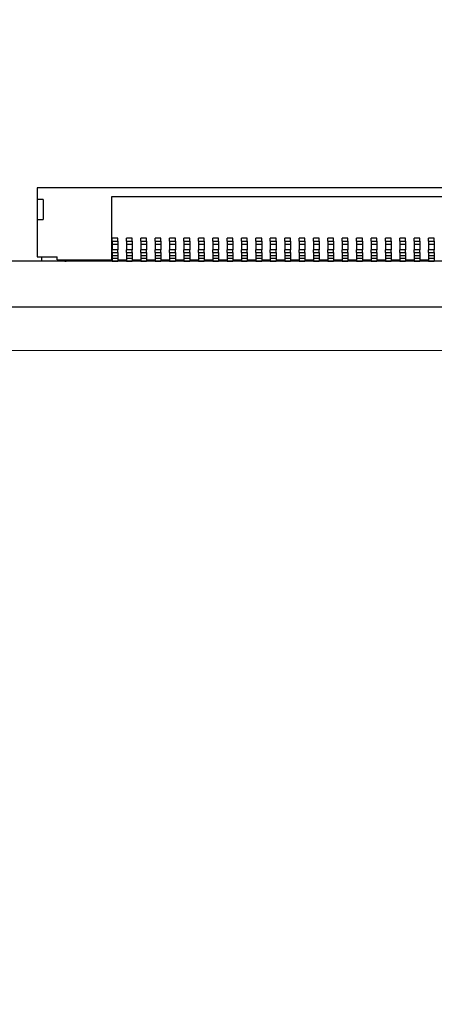
# Model space of a CAD drawing. Units: millimetres. Extents: x 57 to 2066, y 53 to 1442.
# Drawn here: x 426 to 462, y 194 to 280 of the extents above; entities that cross this region are included whole.
import ezdxf

# ---------------------------------------------------------------- set-up
doc = ezdxf.new("R2010")
doc.units = ezdxf.units.MM
doc.header["$LTSCALE"] = 5
for name, color, linetype, lineweight in [('Visible Tangent Edges(TDC)', 179, 'Continuous', 25), ('寸法(TDC)', 179, 'Continuous', 9), ('表示ｴｯｼﾞ(TDC)', 7, 'Continuous', 25)]:
    doc.layers.add(name, color=color, linetype=linetype, lineweight=lineweight)
doc.styles.add('TDC', font='MS Gothic.ttf')
doc.dimstyles.new('TDC', dxfattribs={"dimscale": 5, "dimtxt": 2.4, "dimasz": 2.5, "dimexe": 1, "dimexo": 1, "dimgap": 0.4, "dimtad": 1, "dimdsep": 46, "dimtxsty": 'TDC', "dimblk": 'OPEN', "dimcen": 0.09, "dimdle": 10, "dimclrd": 179, "dimclre": 179, "dimclrt": 179, "dimazin": 2, "dimtfac": 0.625, "dimtmove": 0, "dimatfit": 3, "dimldrblk": 'OPEN', "dimfxl": 1, "dimtolj": 1, "dimlwd": 9, "dimlwe": 9, "dimarcsym": 0})

# ---------------------------------------------------------------- blocks, each defined once
blk = doc.blocks.new('_Open')
at = {"color": 0, "linetype": 'ByBlock', "lineweight": -2}
for p, q in [((-1, 0.1667), (0, 0)), ((-1, -0.1667), (0, 0)), ((0, 0), (-1, 0))]:
    blk.add_line(p, q, dxfattribs=at)
blk = doc.blocks.new('*D142')
at = {"layer": 'Defpoints', "color": 0, "linetype": 'Continuous'}
for p in [(405.145, 254.548), (381.837, 250.798), (673.895, 250.798)]:
    blk.add_point(p, dxfattribs=at)
at = {"layer": '寸法(TDC)', "color": 179, "linetype": 'Continuous', "lineweight": 9}
for p, q in [((381.837, 267.048), (381.837, 279.548)), ((400.145, 254.548), (376.837, 254.548)), ((381.837, 254.548), (381.837, 250.798)), ((668.895, 250.798), (376.837, 250.798)), ((381.837, 238.298), (381.837, 193.961))]:
    blk.add_line(p, q, dxfattribs=at)
at = {"layer": '寸法(TDC)', "color": 179, "linetype": 'Continuous', "lineweight": 9, "xscale": 12.5, "yscale": 12.5, "zscale": 12.5}
for p, rotation in [((381.837, 254.548), 270), ((381.837, 250.798), 90)]:
    blk.add_blockref('_Open', p, dxfattribs=dict(at, rotation=rotation))
at = {"layer": '寸法(TDC)', "color": 179, "linetype": 'Continuous', "lineweight": 9, "insert": (365.827, 195.961), "char_height": 12, "attachment_point": 1, "rotation": 90, "style": 'TDC'}
blk.add_mtext('\\A1;(1)', dxfattribs=at)

msp = doc.modelspace()

# ---------------------------------------------------------------- linework, layer by layer
at = {"layer": 'Visible Tangent Edges(TDC)'}
for p, q in [((434.7697, 260.5484), (434.2697, 260.5484)), ((436.0197, 260.5484), (435.5197, 260.5484)), ((437.2697, 260.5484), (436.7697, 260.5484)), ((438.5197, 260.5484), (438.0197, 260.5484)), ((439.7697, 260.5484), (439.2697, 260.5484)), ((441.0197, 260.5484), (440.5197, 260.5484)), ((442.2697, 260.5484), (441.7697, 260.5484)), ((443.5197, 260.5484), (443.0197, 260.5484)), ((444.7697, 260.5484), (444.2697, 260.5484)), ((446.0197, 260.5484), (445.5197, 260.5484)), ((447.2697, 260.5484), (446.7697, 260.5484)), ((448.5197, 260.5484), (448.0197, 260.5484)), ((449.7697, 260.5484), (449.2697, 260.5484)), ((451.0197, 260.5484), (450.5197, 260.5484)), ((452.2697, 260.5484), (451.7697, 260.5484)), ((453.5197, 260.5484), (453.0197, 260.5484)), ((454.7697, 260.5484), (454.2697, 260.5484)), ((456.0197, 260.5484), (455.5197, 260.5484)), ((457.2697, 260.5484), (456.7697, 260.5484)), ((458.5197, 260.5484), (458.0197, 260.5484)), ((459.7697, 260.5484), (459.2697, 260.5484)), ((461.0197, 260.5484), (460.5197, 260.5484)), ((462.2697, 260.5484), (461.7697, 260.5484)), ((434.2697, 260.0484), (434.7697, 260.0484)), ((434.7697, 259.5484), (434.2697, 259.5484)), ((435.5197, 260.0484), (436.0197, 260.0484)), ((436.0197, 259.5484), (435.5197, 259.5484)), ((436.7697, 260.0484), (437.2697, 260.0484)), ((437.2697, 259.5484), (436.7697, 259.5484)), ((438.0197, 260.0484), (438.5197, 260.0484)), ((438.5197, 259.5484), (438.0197, 259.5484)), ((439.2697, 260.0484), (439.7697, 260.0484)), ((439.7697, 259.5484), (439.2697, 259.5484)), ((440.5197, 260.0484), (441.0197, 260.0484)), ((441.0197, 259.5484), (440.5197, 259.5484)), ((441.7697, 260.0484), (442.2697, 260.0484)), ((442.2697, 259.5484), (441.7697, 259.5484)), ((443.0197, 260.0484), (443.5197, 260.0484)), ((443.5197, 259.5484), (443.0197, 259.5484)), ((444.2697, 260.0484), (444.7697, 260.0484)), ((444.7697, 259.5484), (444.2697, 259.5484)), ((445.5197, 260.0484), (446.0197, 260.0484)), ((446.0197, 259.5484), (445.5197, 259.5484)), ((446.7697, 260.0484), (447.2697, 260.0484)), ((447.2697, 259.5484), (446.7697, 259.5484)), ((448.0197, 260.0484), (448.5197, 260.0484)), ((448.5197, 259.5484), (448.0197, 259.5484)), ((449.2697, 260.0484), (449.7697, 260.0484)), ((449.7697, 259.5484), (449.2697, 259.5484)), ((450.5197, 260.0484), (451.0197, 260.0484)), ((451.0197, 259.5484), (450.5197, 259.5484)), ((451.7697, 260.0484), (452.2697, 260.0484)), ((452.2697, 259.5484), (451.7697, 259.5484)), ((453.0197, 260.0484), (453.5197, 260.0484)), ((453.5197, 259.5484), (453.0197, 259.5484)), ((454.2697, 260.0484), (454.7697, 260.0484)), ((454.7697, 259.5484), (454.2697, 259.5484)), ((455.5197, 260.0484), (456.0197, 260.0484)), ((456.0197, 259.5484), (455.5197, 259.5484)), ((456.7697, 260.0484), (457.2697, 260.0484)), ((457.2697, 259.5484), (456.7697, 259.5484)), ((458.0197, 260.0484), (458.5197, 260.0484)), ((458.5197, 259.5484), (458.0197, 259.5484)), ((459.2697, 260.0484), (459.7697, 260.0484)), ((459.7697, 259.5484), (459.2697, 259.5484)), ((460.5197, 260.0484), (461.0197, 260.0484)), ((461.0197, 259.5484), (460.5197, 259.5484)), ((461.7697, 260.0484), (462.2697, 260.0484)), ((462.2697, 259.5484), (461.7697, 259.5484)), ((434.2697, 259.0484), (434.7697, 259.0484)), ((434.2697, 258.8068), (434.7697, 258.8068)), ((435.5197, 259.0484), (436.0197, 259.0484)), ((435.5197, 258.8068), (436.0197, 258.8068)), ((436.7697, 259.0484), (437.2697, 259.0484)), ((436.7697, 258.8068), (437.2697, 258.8068)), ((438.0197, 259.0484), (438.5197, 259.0484)), ((438.0197, 258.8068), (438.5197, 258.8068)), ((439.2697, 259.0484), (439.7697, 259.0484)), ((439.2697, 258.8068), (439.7697, 258.8068)), ((440.5197, 259.0484), (441.0197, 259.0484)), ((440.5197, 258.8068), (441.0197, 258.8068)), ((441.7697, 259.0484), (442.2697, 259.0484)), ((441.7697, 258.8068), (442.2697, 258.8068)), ((443.0197, 259.0484), (443.5197, 259.0484)), ((443.0197, 258.8068), (443.5197, 258.8068)), ((444.2697, 259.0484), (444.7697, 259.0484)), ((444.2697, 258.8068), (444.7697, 258.8068)), ((445.5197, 259.0484), (446.0197, 259.0484)), ((445.5197, 258.8068), (446.0197, 258.8068)), ((446.7697, 259.0484), (447.2697, 259.0484)), ((446.7697, 258.8068), (447.2697, 258.8068)), ((448.0197, 259.0484), (448.5197, 259.0484)), ((448.0197, 258.8068), (448.5197, 258.8068)), ((449.2697, 259.0484), (449.7697, 259.0484)), ((449.2697, 258.8068), (449.7697, 258.8068)), ((450.5197, 259.0484), (451.0197, 259.0484)), ((450.5197, 258.8068), (451.0197, 258.8068)), ((451.7697, 259.0484), (452.2697, 259.0484)), ((451.7697, 258.8068), (452.2697, 258.8068)), ((453.0197, 259.0484), (453.5197, 259.0484)), ((453.0197, 258.8068), (453.5197, 258.8068)), ((454.2697, 259.0484), (454.7697, 259.0484)), ((454.2697, 258.8068), (454.7697, 258.8068)), ((455.5197, 259.0484), (456.0197, 259.0484)), ((455.5197, 258.8068), (456.0197, 258.8068)), ((456.7697, 259.0484), (457.2697, 259.0484)), ((456.7697, 258.8068), (457.2697, 258.8068)), ((458.0197, 259.0484), (458.5197, 259.0484)), ((458.0197, 258.8068), (458.5197, 258.8068)), ((459.2697, 259.0484), (459.7697, 259.0484)), ((459.2697, 258.8068), (459.7697, 258.8068)), ((460.5197, 259.0484), (461.0197, 259.0484)), ((460.5197, 258.8068), (461.0197, 258.8068)), ((461.7697, 259.0484), (462.2697, 259.0484)), ((461.7697, 258.8068), (462.2697, 258.8068))]:
    msp.add_line(p, q, dxfattribs=at)
at = {"layer": '表示ｴｯｼﾞ(TDC)'}
for p, q in [((508.7697, 264.9234), (427.7697, 264.9234)), ((427.7697, 264.9234), (427.7697, 263.9234)), ((427.7697, 263.9234), (427.7697, 262.1734)), ((428.2697, 263.9234), (427.7697, 263.9234)), ((428.2697, 263.9234), (428.2697, 262.1734)), ((434.2572, 258.6734), (434.2572, 264.1734)), ((434.2572, 264.1734), (502.2822, 264.1734)), ((427.7697, 262.1734), (427.7697, 258.9234)), ((427.7697, 262.1734), (428.2697, 262.1734)), ((434.2697, 260.2984), (434.2697, 260.5484)), ((434.2697, 260.2984), (434.7697, 260.2984)), ((434.2697, 260.2984), (434.2697, 260.0484)), ((434.7697, 260.2984), (434.7697, 260.5484)), ((434.7697, 260.2984), (434.7697, 260.0484)), ((435.5197, 260.2984), (435.5197, 260.5484)), ((435.5197, 260.2984), (436.0197, 260.2984)), ((435.5197, 260.2984), (435.5197, 260.0484)), ((436.0197, 260.2984), (436.0197, 260.5484)), ((436.0197, 260.2984), (436.0197, 260.0484)), ((436.7697, 260.2984), (436.7697, 260.5484)), ((436.7697, 260.2984), (437.2697, 260.2984)), ((436.7697, 260.2984), (436.7697, 260.0484)), ((437.2697, 260.2984), (437.2697, 260.5484)), ((437.2697, 260.2984), (437.2697, 260.0484)), ((438.0197, 260.2984), (438.0197, 260.5484)), ((438.0197, 260.2984), (438.5197, 260.2984)), ((438.0197, 260.2984), (438.0197, 260.0484)), ((438.5197, 260.2984), (438.5197, 260.5484)), ((438.5197, 260.2984), (438.5197, 260.0484)), ((439.2697, 260.2984), (439.2697, 260.5484)), ((439.2697, 260.2984), (439.7697, 260.2984)), ((439.2697, 260.2984), (439.2697, 260.0484)), ((439.7697, 260.2984), (439.7697, 260.5484)), ((439.7697, 260.2984), (439.7697, 260.0484)), ((440.5197, 260.2984), (440.5197, 260.5484)), ((440.5197, 260.2984), (441.0197, 260.2984)), ((440.5197, 260.2984), (440.5197, 260.0484)), ((441.0197, 260.2984), (441.0197, 260.5484)), ((441.0197, 260.2984), (441.0197, 260.0484)), ((441.7697, 260.2984), (441.7697, 260.5484)), ((441.7697, 260.2984), (441.7697, 260.0484)), ((441.7697, 260.2984), (442.2697, 260.2984)), ((442.2697, 260.2984), (442.2697, 260.5484)), ((442.2697, 260.2984), (442.2697, 260.0484)), ((443.0197, 260.2984), (443.0197, 260.5484)), ((443.0197, 260.2984), (443.5197, 260.2984)), ((443.0197, 260.2984), (443.0197, 260.0484)), ((443.5197, 260.2984), (443.5197, 260.5484)), ((443.5197, 260.2984), (443.5197, 260.0484)), ((444.2697, 260.2984), (444.2697, 260.5484)), ((444.2697, 260.2984), (444.7697, 260.2984)), ((444.2697, 260.2984), (444.2697, 260.0484)), ((444.7697, 260.2984), (444.7697, 260.5484)), ((444.7697, 260.2984), (444.7697, 260.0484)), ((445.5197, 260.2984), (445.5197, 260.5484)), ((445.5197, 260.2984), (446.0197, 260.2984)), ((445.5197, 260.2984), (445.5197, 260.0484)), ((446.0197, 260.2984), (446.0197, 260.5484)), ((446.0197, 260.2984), (446.0197, 260.0484)), ((446.7697, 260.2984), (446.7697, 260.5484)), ((446.7697, 260.2984), (447.2697, 260.2984)), ((446.7697, 260.2984), (446.7697, 260.0484)), ((447.2697, 260.2984), (447.2697, 260.5484)), ((447.2697, 260.2984), (447.2697, 260.0484)), ((448.0197, 260.2984), (448.0197, 260.5484)), ((448.0197, 260.2984), (448.5197, 260.2984)), ((448.0197, 260.2984), (448.0197, 260.0484)), ((448.5197, 260.2984), (448.5197, 260.5484)), ((448.5197, 260.2984), (448.5197, 260.0484)), ((449.2697, 260.2984), (449.2697, 260.5484)), ((449.2697, 260.2984), (449.7697, 260.2984)), ((449.2697, 260.2984), (449.2697, 260.0484)), ((449.7697, 260.2984), (449.7697, 260.5484)), ((449.7697, 260.2984), (449.7697, 260.0484)), ((450.5197, 260.2984), (450.5197, 260.5484)), ((450.5197, 260.2984), (451.0197, 260.2984)), ((450.5197, 260.2984), (450.5197, 260.0484)), ((451.0197, 260.2984), (451.0197, 260.5484)), ((451.0197, 260.2984), (451.0197, 260.0484)), ((451.7697, 260.2984), (451.7697, 260.5484)), ((451.7697, 260.2984), (452.2697, 260.2984)), ((451.7697, 260.2984), (451.7697, 260.0484)), ((452.2697, 260.2984), (452.2697, 260.5484)), ((452.2697, 260.2984), (452.2697, 260.0484)), ((453.0197, 260.2984), (453.0197, 260.5484)), ((453.0197, 260.2984), (453.5197, 260.2984)), ((453.0197, 260.2984), (453.0197, 260.0484)), ((453.5197, 260.2984), (453.5197, 260.5484)), ((453.5197, 260.2984), (453.5197, 260.0484)), ((454.2697, 260.2984), (454.2697, 260.5484)), ((454.2697, 260.2984), (454.7697, 260.2984)), ((454.2697, 260.2984), (454.2697, 260.0484)), ((454.7697, 260.2984), (454.7697, 260.5484)), ((454.7697, 260.2984), (454.7697, 260.0484)), ((455.5197, 260.2984), (455.5197, 260.5484)), ((455.5197, 260.2984), (456.0197, 260.2984)), ((455.5197, 260.2984), (455.5197, 260.0484)), ((456.0197, 260.2984), (456.0197, 260.5484)), ((456.0197, 260.2984), (456.0197, 260.0484)), ((456.7697, 260.2984), (456.7697, 260.5484)), ((456.7697, 260.2984), (457.2697, 260.2984)), ((456.7697, 260.2984), (456.7697, 260.0484)), ((457.2697, 260.2984), (457.2697, 260.5484)), ((457.2697, 260.2984), (457.2697, 260.0484)), ((458.0197, 260.2984), (458.0197, 260.5484)), ((458.0197, 260.2984), (458.5197, 260.2984)), ((458.0197, 260.2984), (458.0197, 260.0484)), ((458.5197, 260.2984), (458.5197, 260.5484)), ((458.5197, 260.2984), (458.5197, 260.0484)), ((459.2697, 260.2984), (459.2697, 260.5484)), ((459.2697, 260.2984), (459.7697, 260.2984)), ((459.2697, 260.2984), (459.2697, 260.0484)), ((459.7697, 260.2984), (459.7697, 260.5484)), ((459.7697, 260.2984), (459.7697, 260.0484)), ((460.5197, 260.2984), (460.5197, 260.5484)), ((460.5197, 260.2984), (461.0197, 260.2984)), ((460.5197, 260.2984), (460.5197, 260.0484)), ((461.0197, 260.2984), (461.0197, 260.5484)), ((461.0197, 260.2984), (461.0197, 260.0484)), ((461.7697, 260.2984), (461.7697, 260.5484)), ((461.7697, 260.2984), (462.2697, 260.2984)), ((461.7697, 260.2984), (461.7697, 260.0484)), ((462.2697, 260.2984), (462.2697, 260.5484)), ((462.2697, 260.2984), (462.2697, 260.0484)), ((434.2697, 260.0484), (434.2697, 259.5484)), ((434.2697, 259.2984), (434.2697, 259.5484)), ((434.7697, 260.0484), (434.7697, 259.5484)), ((434.7697, 259.2984), (434.7697, 259.5484)), ((435.5197, 260.0484), (435.5197, 259.5484)), ((435.5197, 259.2984), (435.5197, 259.5484)), ((436.0197, 260.0484), (436.0197, 259.5484)), ((436.0197, 259.2984), (436.0197, 259.5484)), ((436.7697, 260.0484), (436.7697, 259.5484)), ((436.7697, 259.2984), (436.7697, 259.5484)), ((437.2697, 260.0484), (437.2697, 259.5484)), ((437.2697, 259.2984), (437.2697, 259.5484)), ((438.0197, 260.0484), (438.0197, 259.5484)), ((438.0197, 259.2984), (438.0197, 259.5484)), ((438.5197, 260.0484), (438.5197, 259.5484)), ((438.5197, 259.2984), (438.5197, 259.5484)), ((439.2697, 260.0484), (439.2697, 259.5484)), ((439.2697, 259.2984), (439.2697, 259.5484)), ((439.7697, 260.0484), (439.7697, 259.5484)), ((439.7697, 259.2984), (439.7697, 259.5484)), ((440.5197, 260.0484), (440.5197, 259.5484)), ((440.5197, 259.2984), (440.5197, 259.5484)), ((441.0197, 260.0484), (441.0197, 259.5484)), ((441.0197, 259.2984), (441.0197, 259.5484)), ((441.7697, 260.0484), (441.7697, 259.5484)), ((441.7697, 259.2984), (441.7697, 259.5484)), ((442.2697, 260.0484), (442.2697, 259.5484)), ((442.2697, 259.2984), (442.2697, 259.5484)), ((443.0197, 260.0484), (443.0197, 259.5484)), ((443.0197, 259.2984), (443.0197, 259.5484)), ((443.5197, 260.0484), (443.5197, 259.5484)), ((443.5197, 259.2984), (443.5197, 259.5484)), ((444.2697, 260.0484), (444.2697, 259.5484)), ((444.2697, 259.2984), (444.2697, 259.5484)), ((444.7697, 260.0484), (444.7697, 259.5484)), ((444.7697, 259.2984), (444.7697, 259.5484)), ((445.5197, 260.0484), (445.5197, 259.5484)), ((445.5197, 259.2984), (445.5197, 259.5484)), ((446.0197, 260.0484), (446.0197, 259.5484)), ((446.0197, 259.2984), (446.0197, 259.5484)), ((446.7697, 260.0484), (446.7697, 259.5484)), ((446.7697, 259.2984), (446.7697, 259.5484)), ((447.2697, 260.0484), (447.2697, 259.5484)), ((447.2697, 259.2984), (447.2697, 259.5484)), ((448.0197, 260.0484), (448.0197, 259.5484)), ((448.0197, 259.2984), (448.0197, 259.5484)), ((448.5197, 260.0484), (448.5197, 259.5484)), ((448.5197, 259.2984), (448.5197, 259.5484)), ((449.2697, 260.0484), (449.2697, 259.5484)), ((449.2697, 259.2984), (449.2697, 259.5484)), ((449.7697, 260.0484), (449.7697, 259.5484)), ((449.7697, 259.2984), (449.7697, 259.5484)), ((450.5197, 260.0484), (450.5197, 259.5484)), ((450.5197, 259.2984), (450.5197, 259.5484)), ((451.0197, 260.0484), (451.0197, 259.5484)), ((451.0197, 259.2984), (451.0197, 259.5484)), ((451.7697, 260.0484), (451.7697, 259.5484)), ((451.7697, 259.2984), (451.7697, 259.5484)), ((452.2697, 260.0484), (452.2697, 259.5484)), ((452.2697, 259.2984), (452.2697, 259.5484)), ((453.0197, 260.0484), (453.0197, 259.5484)), ((453.0197, 259.2984), (453.0197, 259.5484)), ((453.5197, 260.0484), (453.5197, 259.5484)), ((453.5197, 259.2984), (453.5197, 259.5484)), ((454.2697, 260.0484), (454.2697, 259.5484)), ((454.2697, 259.2984), (454.2697, 259.5484)), ((454.7697, 260.0484), (454.7697, 259.5484)), ((454.7697, 259.2984), (454.7697, 259.5484)), ((455.5197, 260.0484), (455.5197, 259.5484)), ((455.5197, 259.2984), (455.5197, 259.5484)), ((456.0197, 260.0484), (456.0197, 259.5484)), ((456.0197, 259.2984), (456.0197, 259.5484)), ((456.7697, 260.0484), (456.7697, 259.5484)), ((456.7697, 259.2984), (456.7697, 259.5484)), ((457.2697, 260.0484), (457.2697, 259.5484)), ((457.2697, 259.2984), (457.2697, 259.5484)), ((458.0197, 260.0484), (458.0197, 259.5484)), ((458.0197, 259.2984), (458.0197, 259.5484)), ((458.5197, 260.0484), (458.5197, 259.5484)), ((458.5197, 259.2984), (458.5197, 259.5484)), ((459.2697, 260.0484), (459.2697, 259.5484)), ((459.2697, 259.2984), (459.2697, 259.5484)), ((459.7697, 260.0484), (459.7697, 259.5484)), ((459.7697, 259.2984), (459.7697, 259.5484)), ((460.5197, 260.0484), (460.5197, 259.5484)), ((460.5197, 259.2984), (460.5197, 259.5484)), ((461.0197, 260.0484), (461.0197, 259.5484)), ((461.0197, 259.2984), (461.0197, 259.5484)), ((461.7697, 260.0484), (461.7697, 259.5484)), ((461.7697, 259.2984), (461.7697, 259.5484)), ((462.2697, 260.0484), (462.2697, 259.5484)), ((462.2697, 259.2984), (462.2697, 259.5484)), ((707.6447, 258.5484), (415.1447, 258.5484)), ((427.7697, 258.9234), (429.5072, 258.9234)), ((428.1697, 258.5484), (428.1697, 258.9234)), ((429.5072, 258.6734), (429.5072, 258.9234)), ((429.5072, 258.6734), (434.2572, 258.6734)), ((434.2572, 258.6734), (434.2697, 258.6734)), ((434.2697, 259.2984), (434.7697, 259.2984)), ((434.2697, 259.2984), (434.2697, 259.0484)), ((434.2697, 259.0484), (434.2697, 258.8068)), ((434.2697, 258.8068), (434.2697, 258.5568)), ((434.2697, 258.5568), (434.7697, 258.5568)), ((434.7697, 259.2984), (434.7697, 259.0484)), ((434.7697, 259.0484), (434.7697, 258.8068)), ((434.7697, 258.8068), (434.7697, 258.5568)), ((434.7697, 258.6734), (435.5197, 258.6734)), ((435.5197, 259.2984), (436.0197, 259.2984)), ((435.5197, 259.2984), (435.5197, 259.0484)), ((435.5197, 259.0484), (435.5197, 258.8068)), ((435.5197, 258.8068), (435.5197, 258.5568)), ((435.5197, 258.5568), (436.0197, 258.5568)), ((436.0197, 259.2984), (436.0197, 259.0484)), ((436.0197, 259.0484), (436.0197, 258.8068)), ((436.0197, 258.8068), (436.0197, 258.5568)), ((436.0197, 258.6734), (436.7697, 258.6734)), ((436.7697, 259.2984), (437.2697, 259.2984)), ((436.7697, 259.2984), (436.7697, 259.0484)), ((436.7697, 259.0484), (436.7697, 258.8068)), ((436.7697, 258.8068), (436.7697, 258.5568)), ((436.7697, 258.5568), (437.2697, 258.5568)), ((437.2697, 259.2984), (437.2697, 259.0484)), ((437.2697, 259.0484), (437.2697, 258.8068)), ((437.2697, 258.8068), (437.2697, 258.5568)), ((437.2697, 258.6734), (438.0197, 258.6734)), ((438.0197, 259.2984), (438.5197, 259.2984)), ((438.0197, 259.2984), (438.0197, 259.0484)), ((438.0197, 259.0484), (438.0197, 258.8068)), ((438.0197, 258.8068), (438.0197, 258.5568)), ((438.0197, 258.5568), (438.5197, 258.5568)), ((438.5197, 259.2984), (438.5197, 259.0484)), ((438.5197, 259.0484), (438.5197, 258.8068)), ((438.5197, 258.8068), (438.5197, 258.5568)), ((438.5197, 258.6734), (439.2697, 258.6734)), ((439.2697, 259.2984), (439.7697, 259.2984)), ((439.2697, 259.2984), (439.2697, 259.0484)), ((439.2697, 259.0484), (439.2697, 258.8068)), ((439.2697, 258.8068), (439.2697, 258.5568)), ((439.2697, 258.5568), (439.7697, 258.5568)), ((439.7697, 259.2984), (439.7697, 259.0484)), ((439.7697, 259.0484), (439.7697, 258.8068)), ((439.7697, 258.8068), (439.7697, 258.5568)), ((439.7697, 258.6734), (440.5197, 258.6734)), ((440.5197, 259.2984), (441.0197, 259.2984)), ((440.5197, 259.2984), (440.5197, 259.0484)), ((440.5197, 259.0484), (440.5197, 258.8068)), ((440.5197, 258.8068), (440.5197, 258.5568)), ((440.5197, 258.5568), (441.0197, 258.5568)), ((441.0197, 259.2984), (441.0197, 259.0484)), ((441.0197, 259.0484), (441.0197, 258.8068)), ((441.0197, 258.8068), (441.0197, 258.5568)), ((441.0197, 258.6734), (441.7697, 258.6734)), ((441.7697, 259.2984), (441.7697, 259.0484)), ((441.7697, 259.2984), (442.2697, 259.2984)), ((441.7697, 259.0484), (441.7697, 258.8068)), ((441.7697, 258.8068), (441.7697, 258.5568)), ((441.7697, 258.5568), (442.2697, 258.5568)), ((442.2697, 259.2984), (442.2697, 259.0484)), ((442.2697, 259.0484), (442.2697, 258.8068)), ((442.2697, 258.8068), (442.2697, 258.5568)), ((442.2697, 258.6734), (443.0197, 258.6734)), ((443.0197, 259.2984), (443.5197, 259.2984)), ((443.0197, 259.2984), (443.0197, 259.0484)), ((443.0197, 259.0484), (443.0197, 258.8068)), ((443.0197, 258.8068), (443.0197, 258.5568)), ((443.0197, 258.5568), (443.5197, 258.5568)), ((443.5197, 259.2984), (443.5197, 259.0484)), ((443.5197, 259.0484), (443.5197, 258.8068)), ((443.5197, 258.8068), (443.5197, 258.5568)), ((443.5197, 258.6734), (444.2697, 258.6734)), ((444.2697, 259.2984), (444.7697, 259.2984)), ((444.2697, 259.2984), (444.2697, 259.0484)), ((444.2697, 259.0484), (444.2697, 258.8068)), ((444.2697, 258.8068), (444.2697, 258.5568)), ((444.2697, 258.5568), (444.7697, 258.5568)), ((444.7697, 259.2984), (444.7697, 259.0484)), ((444.7697, 259.0484), (444.7697, 258.8068)), ((444.7697, 258.8068), (444.7697, 258.5568)), ((444.7697, 258.6734), (445.5197, 258.6734)), ((445.5197, 259.2984), (446.0197, 259.2984)), ((445.5197, 259.2984), (445.5197, 259.0484)), ((445.5197, 259.0484), (445.5197, 258.8068)), ((445.5197, 258.8068), (445.5197, 258.5568)), ((445.5197, 258.5568), (446.0197, 258.5568)), ((446.0197, 259.2984), (446.0197, 259.0484)), ((446.0197, 259.0484), (446.0197, 258.8068)), ((446.0197, 258.8068), (446.0197, 258.5568)), ((446.0197, 258.6734), (446.7697, 258.6734)), ((446.7697, 259.2984), (447.2697, 259.2984)), ((446.7697, 259.2984), (446.7697, 259.0484)), ((446.7697, 259.0484), (446.7697, 258.8068)), ((446.7697, 258.8068), (446.7697, 258.5568)), ((446.7697, 258.5568), (447.2697, 258.5568)), ((447.2697, 259.2984), (447.2697, 259.0484)), ((447.2697, 259.0484), (447.2697, 258.8068)), ((447.2697, 258.8068), (447.2697, 258.5568)), ((447.2697, 258.6734), (448.0197, 258.6734)), ((448.0197, 259.2984), (448.5197, 259.2984)), ((448.0197, 259.2984), (448.0197, 259.0484)), ((448.0197, 259.0484), (448.0197, 258.8068)), ((448.0197, 258.8068), (448.0197, 258.5568)), ((448.0197, 258.5568), (448.5197, 258.5568)), ((448.5197, 259.2984), (448.5197, 259.0484)), ((448.5197, 259.0484), (448.5197, 258.8068)), ((448.5197, 258.8068), (448.5197, 258.5568)), ((448.5197, 258.6734), (449.2697, 258.6734)), ((449.2697, 259.2984), (449.7697, 259.2984)), ((449.2697, 259.2984), (449.2697, 259.0484)), ((449.2697, 259.0484), (449.2697, 258.8068)), ((449.2697, 258.8068), (449.2697, 258.5568)), ((449.2697, 258.5568), (449.7697, 258.5568)), ((449.7697, 259.2984), (449.7697, 259.0484)), ((449.7697, 259.0484), (449.7697, 258.8068)), ((449.7697, 258.8068), (449.7697, 258.5568)), ((449.7697, 258.6734), (450.5197, 258.6734)), ((450.5197, 259.2984), (451.0197, 259.2984)), ((450.5197, 259.2984), (450.5197, 259.0484)), ((450.5197, 259.0484), (450.5197, 258.8068)), ((450.5197, 258.8068), (450.5197, 258.5568)), ((450.5197, 258.5568), (451.0197, 258.5568)), ((451.0197, 259.2984), (451.0197, 259.0484)), ((451.0197, 259.0484), (451.0197, 258.8068)), ((451.0197, 258.8068), (451.0197, 258.5568)), ((451.0197, 258.6734), (451.7697, 258.6734)), ((451.7697, 259.2984), (452.2697, 259.2984)), ((451.7697, 259.2984), (451.7697, 259.0484)), ((451.7697, 259.0484), (451.7697, 258.8068)), ((451.7697, 258.8068), (451.7697, 258.5568)), ((451.7697, 258.5568), (452.2697, 258.5568)), ((452.2697, 259.2984), (452.2697, 259.0484)), ((452.2697, 259.0484), (452.2697, 258.8068)), ((452.2697, 258.8068), (452.2697, 258.5568)), ((452.2697, 258.6734), (453.0197, 258.6734)), ((453.0197, 259.2984), (453.5197, 259.2984)), ((453.0197, 259.2984), (453.0197, 259.0484)), ((453.0197, 259.0484), (453.0197, 258.8068)), ((453.0197, 258.8068), (453.0197, 258.5568)), ((453.0197, 258.5568), (453.5197, 258.5568)), ((453.5197, 259.2984), (453.5197, 259.0484)), ((453.5197, 259.0484), (453.5197, 258.8068)), ((453.5197, 258.8068), (453.5197, 258.5568)), ((453.5197, 258.6734), (454.2697, 258.6734)), ((454.2697, 259.2984), (454.7697, 259.2984)), ((454.2697, 259.2984), (454.2697, 259.0484)), ((454.2697, 259.0484), (454.2697, 258.8068)), ((454.2697, 258.8068), (454.2697, 258.5568)), ((454.2697, 258.5568), (454.7697, 258.5568)), ((454.7697, 259.2984), (454.7697, 259.0484)), ((454.7697, 259.0484), (454.7697, 258.8068)), ((454.7697, 258.8068), (454.7697, 258.5568)), ((454.7697, 258.6734), (455.5197, 258.6734)), ((455.5197, 259.2984), (456.0197, 259.2984)), ((455.5197, 259.2984), (455.5197, 259.0484)), ((455.5197, 259.0484), (455.5197, 258.8068)), ((455.5197, 258.8068), (455.5197, 258.5568)), ((455.5197, 258.5568), (456.0197, 258.5568)), ((456.0197, 259.2984), (456.0197, 259.0484)), ((456.0197, 259.0484), (456.0197, 258.8068)), ((456.0197, 258.8068), (456.0197, 258.5568)), ((456.0197, 258.6734), (456.7697, 258.6734)), ((456.7697, 259.2984), (457.2697, 259.2984)), ((456.7697, 259.2984), (456.7697, 259.0484)), ((456.7697, 259.0484), (456.7697, 258.8068)), ((456.7697, 258.8068), (456.7697, 258.5568)), ((456.7697, 258.5568), (457.2697, 258.5568)), ((457.2697, 259.2984), (457.2697, 259.0484)), ((457.2697, 259.0484), (457.2697, 258.8068)), ((457.2697, 258.8068), (457.2697, 258.5568)), ((457.2697, 258.6734), (458.0197, 258.6734)), ((458.0197, 259.2984), (458.5197, 259.2984)), ((458.0197, 259.2984), (458.0197, 259.0484)), ((458.0197, 259.0484), (458.0197, 258.8068)), ((458.0197, 258.8068), (458.0197, 258.5568)), ((458.0197, 258.5568), (458.5197, 258.5568)), ((458.5197, 259.2984), (458.5197, 259.0484)), ((458.5197, 259.0484), (458.5197, 258.8068)), ((458.5197, 258.8068), (458.5197, 258.5568)), ((458.5197, 258.6734), (459.2697, 258.6734)), ((459.2697, 259.2984), (459.7697, 259.2984)), ((459.2697, 259.2984), (459.2697, 259.0484)), ((459.2697, 259.0484), (459.2697, 258.8068)), ((459.2697, 258.8068), (459.2697, 258.5568)), ((459.2697, 258.5568), (459.7697, 258.5568)), ((459.7697, 259.2984), (459.7697, 259.0484)), ((459.7697, 259.0484), (459.7697, 258.8068)), ((459.7697, 258.8068), (459.7697, 258.5568)), ((459.7697, 258.6734), (460.5197, 258.6734)), ((460.5197, 259.2984), (461.0197, 259.2984)), ((460.5197, 259.2984), (460.5197, 259.0484)), ((460.5197, 259.0484), (460.5197, 258.8068)), ((460.5197, 258.8068), (460.5197, 258.5568)), ((460.5197, 258.5568), (461.0197, 258.5568)), ((461.0197, 259.2984), (461.0197, 259.0484)), ((461.0197, 259.0484), (461.0197, 258.8068)), ((461.0197, 258.8068), (461.0197, 258.5568)), ((461.0197, 258.6734), (461.7697, 258.6734)), ((461.7697, 259.2984), (462.2697, 259.2984)), ((461.7697, 259.2984), (461.7697, 259.0484)), ((461.7697, 259.0484), (461.7697, 258.8068)), ((461.7697, 258.8068), (461.7697, 258.5568)), ((461.7697, 258.5568), (462.2697, 258.5568)), ((462.2697, 259.2984), (462.2697, 259.0484)), ((462.2697, 259.0484), (462.2697, 258.8068)), ((462.2697, 258.8068), (462.2697, 258.5568)), ((707.6447, 254.5484), (415.1447, 254.5484))]:
    msp.add_line(p, q, dxfattribs=at)
msp.add_arc((430.1697, 259.2984), 0.75, 270, 303.55731, dxfattribs=at)

# ---------------------------------------------------------------- dimensions: what is measured, and where the dimension line sits
at = {"layer": '寸法(TDC)', "color": 179, "linetype": 'Continuous', "lineweight": 9}
dim = msp.add_linear_dim(base=(381.8372, 250.7984), p1=(405.1447, 254.5484), p2=(673.8947, 250.7984), angle=90, text='(<>)', dimstyle='TDC', override={"dimgap": 0.4, "dimdec": 2, "dimlfac": 0.266667, "dimtol": 0, "dimlim": 0, "dimtp": 0, "dimtm": 0, "dimtdec": 2, "dimtofl": 1, "dimatfit": 1}, dxfattribs=at)
dim.commit()
dim.dimension.update_dxf_attribs({"geometry": '*D142', "text_midpoint": (381.8372, 204.0319), "dimtype": 160})

doc.saveas('drawing.dxf')
